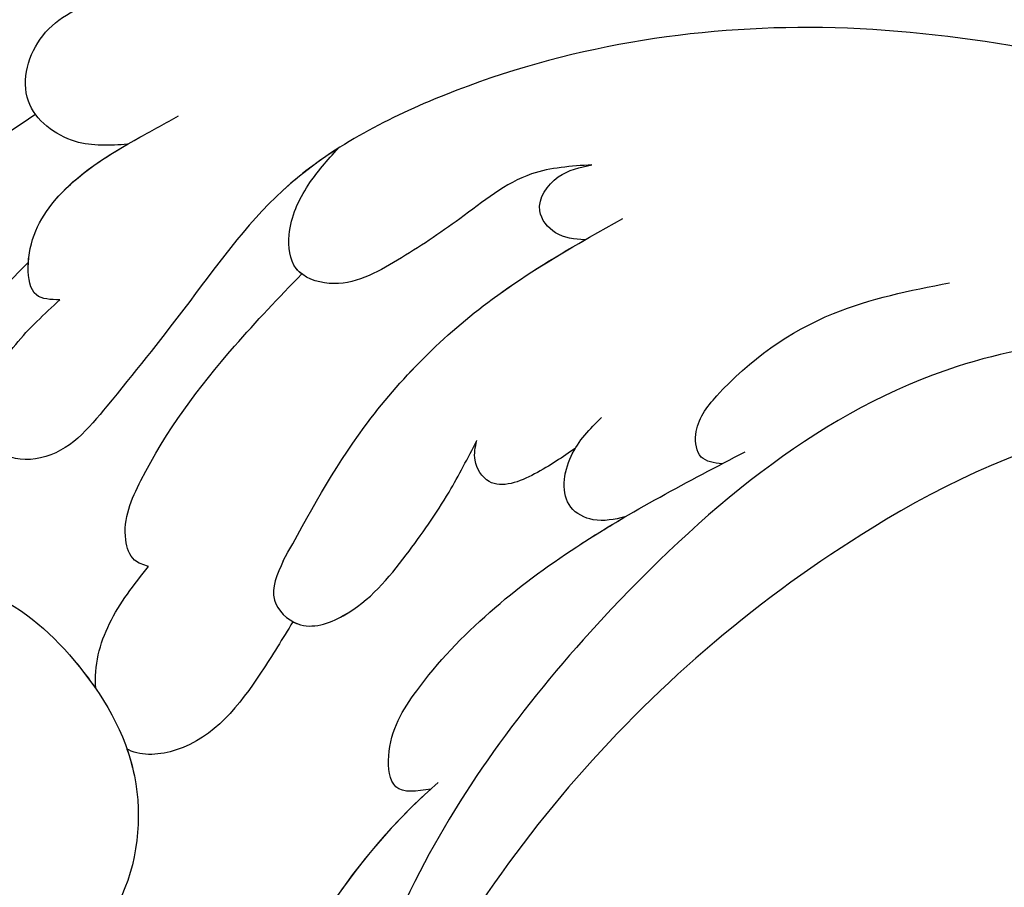
# Model space of a CAD drawing. Units: centimetres. Extents: x 0 to 11169, y 0 to 4011.
# Drawn here: x 8661 to 8696, y 3566 to 3597 of the extents above; entities that cross this region are included whole.
import ezdxf

# ---------------------------------------------------------------- set-up
doc = ezdxf.new("R2010")
doc.units = ezdxf.units.CM
doc.layers.add('H-08.木作(細線)', color=252, linetype='Continuous')

# ---------------------------------------------------------------- blocks, each defined once
blk = doc.blocks.new('SE-21057L-d')
at = {"layer": 'H-08.木作(細線)', "ltscale": 0.2}
for centre, radius, start, end in [((-61.863, 52.245), 44.467, 57.4776, 147.5149), ((-61.863, 52.245), 44.467, 57.4776, 147.5149), ((-61.863, 52.245), 44.467, 57.4776, 147.5149), ((-61.695, 37.088), 21.951, 90.5055, 129.8647), ((-61.695, 37.088), 21.951, 90.5055, 129.8647), ((-61.695, 37.088), 21.951, 91.4425, 129.8647), ((-51.494, 10.794), 45.608, 80.7848, 115.7202), ((-51.494, 10.794), 45.608, 80.7848, 115.7202), ((-51.494, 10.794), 45.608, 80.7848, 115.7202), ((-48.61, 25.818), 30.32, 45.3386, 81.6194), ((-48.61, 25.818), 30.32, 45.3386, 81.6194), ((-48.61, 25.818), 30.32, 45.3386, 81.6194)]:
    blk.add_arc(centre, radius, start, end, dxfattribs=at)
at = {"layer": 'H-08.木作(細線)'}
blk.add_arc((-58.363, 49.855), 32.957, 94.3443, 117.4787, dxfattribs=at)
at = {"layer": 'H-08.木作(細線)', "ltscale": 0.2}
for points, knots in [([(-78.729, 83.852), (-78.937, 82.825), (-79.262, 81.217), (-78.538, 78.961), (-76.509, 78.609), (-75.445, 80.351), (-75.072, 82.453), (-76.5, 84.563), (-75.216, 87.738), (-69.914, 92.288), (-58.075, 96.947), (-48.016, 93.366), (-42.538, 91.416)], [0, 0, 0, 0, 3.160818, 4.950605, 6.279169, 8.331923, 10.156178, 12.561128, 15.223105, 19.416063, 33.571691, 50.495512, 50.495512, 50.495512, 50.495512]), ([(-70.009, 88.301), (-67.623, 89.44), (-61.803, 92.219), (-50.592, 93.4), (-37.515, 89.21), (-25.817, 80.329), (-19.007, 68.404), (-16.06, 60.575), (-14.752, 57.099)], [0, 0, 0, 0, 7.907839, 19.28996, 32.780956, 48.210901, 62.173921, 73.327052, 73.327052, 73.327052, 73.327052]), ([(-55.42, 83.6), (-55.922, 83.977), (-57.019, 84.803), (-57.578, 87.333), (-55.108, 88.942), (-53.484, 88.425), (-52.642, 88.157)], [0, 0, 0, 0, 1.86876, 4.088932, 6.481244, 9.055779, 9.055779, 9.055779, 9.055779]), ([(-55.42, 83.6), (-55.922, 83.977), (-57.019, 84.803), (-57.578, 87.333), (-55.108, 88.942), (-53.484, 88.425), (-52.642, 88.157)], [0, 0, 0, 0, 1.86876, 4.088932, 6.481244, 9.055779, 9.055779, 9.055779, 9.055779]), ([(-69.206, 82.838), (-68.09, 83.844), (-65.609, 86.083), (-61.109, 87.047), (-58.263, 86.695), (-57.221, 86.566)], [0, 0, 0, 0, 4.457464, 9.914139, 13.066938, 13.066938, 13.066938, 13.066938]), ([(-45.081, 85.379), (-40.734, 82.823), (-31.69, 77.504), (-21.901, 65.025), (-15.155, 52.811), (-13.61, 44.554), (-13.03, 41.453)], [0, 0, 0, 0, 15.001754, 31.212228, 46.878561, 56.29948, 56.29948, 56.29948, 56.29948]), ([(-60.891, 80.96), (-61.128, 81.175), (-61.649, 81.648), (-60.686, 83.16), (-58.358, 84.128), (-55.635, 83.66), (-53.883, 83.291), (-53.369, 83.183)], [0, 0, 0, 0, 0.853698, 1.882246, 4.441993, 8.256165, 9.838885, 9.838885, 9.838885, 9.838885]), ([(-60.891, 80.96), (-61.128, 81.175), (-61.649, 81.648), (-60.686, 83.16), (-58.516, 84.062), (-56.521, 83.805), (-55.42, 83.6)], [0, 0, 0, 0, 0.853698, 1.882246, 4.441993, 7.751979, 7.751979, 7.751979, 7.751979]), ([(-71.442, 71.815), (-72.135, 71.335), (-73.888, 70.122), (-77.916, 71.579), (-77.954, 76.821), (-72.824, 78.199), (-69.307, 75.067), (-68.676, 70.664), (-69.495, 66.114), (-74.045, 61.892), (-81.535, 63.153), (-86.2, 69.726), (-86.33, 77.232), (-84.094, 81.478), (-83.155, 83.261)], [0, 0, 0, 0, 2.4583, 6.210213, 10.136247, 14.562275, 18.626248, 22.775206, 27.43517, 32.013347, 39.911951, 46.575457, 54.872684, 60.879089, 60.879089, 60.879089, 60.879089]), ([(-60.891, 80.96), (-61.128, 81.175), (-61.649, 81.648), (-61.164, 82.41), (-60.811, 82.77), (-60.717, 82.855)], [0, 0, 0, 0, 0.853698, 1.882246, 2.238921, 2.238921, 2.238921, 2.238921]), ([(-16.655, 45.008), (-19.241, 50.061), (-24.007, 59.372), (-33.432, 71.339), (-43.523, 77.331), (-52.034, 79.195), (-57.414, 77.831), (-61.551, 77.065), (-64.655, 76.534), (-66.481, 78.247), (-65.181, 80.222), (-63.143, 80.885), (-61.642, 80.935), (-60.891, 80.96)], [0, 0, 0, 0, 17.025592, 31.370424, 45.051474, 51.384295, 56.903154, 61.33342, 64.348044, 65.722401, 67.66284, 69.898959, 72.140022, 72.140022, 72.140022, 72.140022]), ([(-16.655, 45.008), (-19.241, 50.061), (-24.007, 59.372), (-33.432, 71.339), (-43.523, 77.331), (-52.034, 79.195), (-57.414, 77.831), (-61.551, 77.065), (-64.655, 76.534), (-66.481, 78.247), (-65.181, 80.222), (-63.143, 80.885), (-61.642, 80.935), (-60.891, 80.96)], [0, 0, 0, 0, 17.025592, 31.370424, 45.051474, 51.384295, 56.903154, 61.33342, 64.348044, 65.722401, 67.66284, 69.898959, 72.140022, 72.140022, 72.140022, 72.140022]), ([(-49.809, 78.577), (-50.636, 78.695), (-53.301, 78.874), (-57.414, 77.831), (-61.551, 77.065), (-64.655, 76.534), (-66.481, 78.247), (-65.181, 80.222), (-63.143, 80.885), (-61.642, 80.935), (-60.891, 80.96)], [48.885276, 48.885276, 48.885276, 48.885276, 51.384295, 56.903154, 61.33342, 64.348044, 65.722401, 67.66284, 69.898959, 72.140022, 72.140022, 72.140022, 72.140022]), ([(-43.31, 72.206), (-43.902, 72.654), (-45.314, 73.723), (-48.07, 73.767), (-50.742, 74.115), (-53.016, 74.575), (-54.008, 76.289), (-53.053, 77.663), (-51.563, 78.344), (-50.369, 78.503), (-49.808, 78.577)], [0, 0, 0, 0, 2.180136, 5.207233, 7.889057, 10.466829, 11.758307, 12.993895, 14.900248, 16.593087, 16.593087, 16.593087, 16.593087]), ([(-43.31, 72.206), (-43.902, 72.654), (-45.314, 73.723), (-48.07, 73.767), (-50.742, 74.115), (-53.016, 74.575), (-54.008, 76.289), (-53.053, 77.663), (-51.563, 78.344), (-50.369, 78.503), (-49.808, 78.577)], [0, 0, 0, 0, 2.180136, 5.207233, 7.889057, 10.466829, 11.758307, 12.993895, 14.900248, 16.593087, 16.593087, 16.593087, 16.593087]), ([(-53.726, 76.021), (-53.745, 76.111), (-53.79, 76.603), (-53.053, 77.663), (-51.563, 78.344), (-50.369, 78.503), (-49.808, 78.577)], [11.480389, 11.480389, 11.480389, 11.480389, 11.758307, 12.993895, 14.900248, 16.593087, 16.593087, 16.593087, 16.593087]), ([(-74.451, 77.487), (-73.958, 77.54), (-71.975, 77.443), (-69.307, 75.067), (-68.843, 71.833), (-68.943, 69.996), (-68.989, 69.578)], [13.187602, 13.187602, 13.187602, 13.187602, 14.562275, 18.626248, 22.775206, 24.017455, 24.017455, 24.017455, 24.017455]), ([(-64.704, 71.661), (-64.808, 71.822), (-65.062, 72.214), (-64.525, 73.436), (-61.775, 74.765), (-58.015, 75.607), (-54.896, 75.908), (-53.726, 76.021)], [0, 0, 0, 0, 0.547139, 1.335338, 3.532437, 9.397094, 12.920015, 12.920015, 12.920015, 12.920015]), ([(-64.704, 71.661), (-64.808, 71.822), (-65.062, 72.214), (-64.525, 73.436), (-61.775, 74.765), (-58.015, 75.607), (-54.896, 75.908), (-53.726, 76.021)], [0, 0, 0, 0, 0.547139, 1.335338, 3.532437, 9.397094, 12.920015, 12.920015, 12.920015, 12.920015]), ([(-64.704, 71.661), (-64.808, 71.822), (-65.062, 72.214), (-64.525, 73.436), (-61.775, 74.765), (-58.015, 75.607), (-54.896, 75.908), (-53.726, 76.021)], [0, 0, 0, 0, 0.547139, 1.335338, 3.532437, 9.397094, 12.920015, 12.920015, 12.920015, 12.920015]), ([(-45.257, 70.338), (-45.512, 70.6), (-45.998, 71.1), (-45.946, 72.453), (-44.462, 72.846), (-43.685, 72.414), (-43.31, 72.206)], [0, 0, 0, 0, 1.071729, 2.04226, 3.420827, 4.699303, 4.699303, 4.699303, 4.699303]), ([(-45.257, 70.338), (-45.512, 70.6), (-45.998, 71.1), (-45.946, 72.453), (-44.462, 72.846), (-43.685, 72.414), (-43.31, 72.206)], [0, 0, 0, 0, 1.071729, 2.04226, 3.420827, 4.699303, 4.699303, 4.699303, 4.699303]), ([(-68.989, 69.577), (-68.503, 70.24), (-67.123, 71.194), (-65.522, 71.503), (-64.704, 71.661)], [5.993041, 5.993041, 5.993041, 5.993041, 7.353953, 8.776193, 8.776193, 8.776193, 8.776193]), ([(-68.989, 69.577), (-68.503, 70.24), (-67.123, 71.194), (-65.522, 71.503), (-64.704, 71.661)], [5.993041, 5.993041, 5.993041, 5.993041, 7.353953, 8.776193, 8.776193, 8.776193, 8.776193]), ([(-68.989, 69.577), (-68.503, 70.24), (-67.123, 71.194), (-65.522, 71.503), (-64.704, 71.661)], [5.993041, 5.993041, 5.993041, 5.993041, 7.353953, 8.776193, 8.776193, 8.776193, 8.776193]), ([(-60.922, 68.665), (-59.175, 69.325), (-55.4, 70.751), (-49.441, 71.184), (-45.519, 70.396), (-43.722, 70.035)], [0, 0, 0, 0, 5.58638, 12.072945, 17.562857, 17.562857, 17.562857, 17.562857]), ([(-60.922, 68.665), (-59.175, 69.325), (-55.4, 70.751), (-49.971, 71.145), (-46.545, 70.583), (-45.257, 70.338)], [0, 0, 0, 0, 5.58638, 12.072945, 16.000971, 16.000971, 16.000971, 16.000971]), ([(-60.922, 68.665), (-61.401, 68.446), (-62.277, 68.046), (-62.149, 66.293), (-60.04, 65.462), (-57.578, 65.897), (-55.002, 66.547), (-53.515, 67.151), (-52.868, 67.414)], [0, 0, 0, 0, 1.435872, 2.627479, 4.281719, 7.413283, 10.132755, 12.225405, 12.225405, 12.225405, 12.225405]), ([(-60.922, 68.665), (-61.401, 68.446), (-62.277, 68.046), (-62.149, 66.293), (-60.04, 65.462), (-57.578, 65.897), (-55.002, 66.547), (-53.515, 67.151), (-52.868, 67.414)], [0, 0, 0, 0, 1.435872, 2.627479, 4.281719, 7.413283, 10.132755, 12.225405, 12.225405, 12.225405, 12.225405]), ([(-62.082, 66.79), (-62.059, 66.73), (-61.794, 66.153), (-60.04, 65.462), (-57.578, 65.897), (-55.002, 66.547), (-53.515, 67.151), (-52.868, 67.414)], [2.443211, 2.443211, 2.443211, 2.443211, 2.627479, 4.281719, 7.413283, 10.132755, 12.225405, 12.225405, 12.225405, 12.225405]), ([(-50.371, 64.907), (-50.917, 64.963), (-51.985, 65.071), (-53.671, 65.635), (-53.497, 66.94), (-53.059, 67.27), (-52.868, 67.414)], [0, 0, 0, 0, 1.724298, 3.371968, 4.286905, 4.991067, 4.991067, 4.991067, 4.991067]), ([(-50.371, 64.907), (-50.917, 64.963), (-51.985, 65.071), (-53.671, 65.635), (-53.497, 66.94), (-53.059, 67.27), (-52.868, 67.414)], [0, 0, 0, 0, 1.724298, 3.371968, 4.286905, 4.991067, 4.991067, 4.991067, 4.991067]), ([(-50.371, 64.907), (-50.917, 64.963), (-51.985, 65.071), (-53.671, 65.635), (-53.497, 66.94), (-53.059, 67.27), (-52.868, 67.414)], [0, 0, 0, 0, 1.724298, 3.371968, 4.286905, 4.991067, 4.991067, 4.991067, 4.991067]), ([(-69.554, 67.208), (-69.675, 66.899), (-70.468, 65.211), (-72.866, 62.987), (-75.649, 62.623), (-76.847, 62.714)], [26.440626, 26.440626, 26.440626, 26.440626, 27.43517, 32.013347, 35.468721, 35.468721, 35.468721, 35.468721]), ([(-62.085, 66.789), (-62.753, 66.573), (-64.717, 65.937), (-67.51, 65.349), (-69.334, 66.657), (-69.546, 67.186), (-69.554, 67.208)], [0, 0, 0, 0, 1.217728, 3.582652, 4.557278, 4.598373, 4.598373, 4.598373, 4.598373]), ([(-62.085, 66.789), (-62.753, 66.573), (-64.717, 65.937), (-67.51, 65.349), (-69.334, 66.657), (-69.546, 67.186), (-69.554, 67.208)], [0, 0, 0, 0, 1.217728, 3.582652, 4.557278, 4.598373, 4.598373, 4.598373, 4.598373]), ([(-62.085, 66.789), (-62.753, 66.573), (-64.717, 65.937), (-67.51, 65.349), (-69.334, 66.657), (-69.546, 67.186), (-69.554, 67.208)], [0, 0, 0, 0, 1.217728, 3.582652, 4.557278, 4.598373, 4.598373, 4.598373, 4.598373]), ([(-50.632, 61.884), (-50.974, 62.067), (-51.59, 62.396), (-52.144, 63.752), (-50.702, 65.008), (-49.528, 65.089), (-48.954, 65.129)], [0, 0, 0, 0, 1.140555, 2.057929, 3.886085, 5.634965, 5.634965, 5.634965, 5.634965]), ([(-50.632, 61.884), (-50.974, 62.067), (-51.59, 62.396), (-52.144, 63.752), (-50.702, 65.008), (-49.528, 65.089), (-48.954, 65.129)], [0, 0, 0, 0, 1.140555, 2.057929, 3.886085, 5.634965, 5.634965, 5.634965, 5.634965]), ([(-50.632, 61.884), (-50.974, 62.067), (-51.59, 62.396), (-52.144, 63.752), (-51.165, 64.604), (-50.471, 64.874), (-50.371, 64.907)], [0, 0, 0, 0, 1.140555, 2.057929, 3.886085, 4.19216, 4.19216, 4.19216, 4.19216]), ([(-46.76, 61.06), (-46.954, 61.276), (-47.353, 61.72), (-46.655, 62.797), (-44.125, 63.297), (-40.369, 62.935), (-37.62, 61.376), (-36.364, 60.664)], [0, 0, 0, 0, 0.783025, 1.614872, 3.181419, 8.293519, 12.588416, 12.588416, 12.588416, 12.588416]), ([(-62.248, 59.031), (-62.673, 59.295), (-63.483, 59.797), (-62.303, 61.472), (-58.735, 62.619), (-52.818, 62.482), (-48.087, 61.372), (-45.847, 60.846)], [0, 0, 0, 0, 1.252367, 2.385039, 4.926011, 12.624704, 19.548595, 19.548595, 19.548595, 19.548595]), ([(-62.248, 59.031), (-62.673, 59.295), (-63.483, 59.797), (-62.303, 61.472), (-58.735, 62.619), (-54.509, 62.522), (-51.296, 62.005), (-50.632, 61.884)], [0, 0, 0, 0, 1.252367, 2.385039, 4.926011, 12.624704, 14.644305, 14.644305, 14.644305, 14.644305]), ([(-62.248, 59.031), (-62.673, 59.295), (-63.483, 59.797), (-62.303, 61.472), (-58.735, 62.619), (-54.509, 62.522), (-51.296, 62.005), (-50.632, 61.884)], [0, 0, 0, 0, 1.252367, 2.385039, 4.926011, 12.624704, 14.644305, 14.644305, 14.644305, 14.644305]), ([(-29.411, 52.504), (-32.189, 54.696), (-39.003, 60.071), (-52.139, 60.325), (-63.025, 58.038), (-69.897, 54.445), (-74.343, 51.206), (-75.488, 47.073), (-75.02, 43.666), (-73.428, 42.851), (-72.871, 42.566)], [0, 0, 0, 0, 10.408594, 25.527572, 37.150721, 43.565994, 48.932359, 52.79117, 56.150489, 57.957533, 57.957533, 57.957533, 57.957533])]:
    blk.add_open_spline(points, degree=3, knots=knots, dxfattribs=at)
blk = doc.blocks.new('SE-21118L-d')
at = {"layer": 'H-08.木作(細線)'}
for points, knots in [([(13.748, -61.959), (15.309, -61.027), (17.441, -62.249), (15.276, -65.486), (9.069, -67.708), (3.975, -69.033), (-4.912, -76.497), (-15.561, -83.926), (-22.073, -95.036), (-25.205, -104.663), (-25.308, -111.698), (-24.952, -115.545), (-24.244, -117.826), (-25.397, -120.175), (-28.457, -118.818), (-30.423, -114.188), (-32.68, -104.754), (-30.323, -91.58), (-23.098, -80.207), (-16.66, -73.69), (-8.398, -67.523), (-5.713, -59.856), (-5.752, -50.992), (-6.861, -44.368), (-9.866, -40.626), (-11.362, -39.822), (-11.386, -39.808), (-11.41, -39.795), (-11.435, -39.783)], [0, 0, 0, 0, 2.955691, 5.867071, 8.758448, 16.146524, 26.662851, 42.43242, 54.079953, 64.359505, 72.156846, 75.057422, 76.3317, 78.78458, 80.368759, 84.819895, 93.300768, 109.241566, 122.760358, 133.201055, 135.865153, 150.48054, 156.442561, 164.806685, 169.049374, 169.049374, 169.049374, 169.118301, 169.118301, 169.118301, 169.118301]), ([(13.748, -61.959), (15.309, -61.027), (17.441, -62.249), (15.276, -65.486), (9.069, -67.708), (3.975, -69.033), (-4.912, -76.497), (-15.561, -83.926), (-22.073, -95.036), (-25.205, -104.663), (-25.308, -111.698), (-24.952, -115.545), (-24.244, -117.826), (-25.397, -120.175), (-28.457, -118.818), (-30.423, -114.188), (-32.68, -104.754), (-30.323, -91.58), (-23.098, -80.207), (-16.66, -73.69), (-8.398, -67.523), (-5.713, -59.856), (-5.752, -50.992), (-6.861, -44.368), (-9.866, -40.626), (-11.362, -39.822)], [0, 0, 0, 0, 2.955691, 5.867071, 8.758448, 16.146524, 26.662851, 42.43242, 54.079953, 64.359505, 72.156846, 75.057422, 76.3317, 78.78458, 80.368759, 84.819895, 93.300768, 109.241566, 122.760358, 133.201055, 135.865153, 150.48054, 156.442561, 164.806685, 169.049374, 169.049374, 169.049374, 169.049374])]:
    blk.add_open_spline(points, degree=3, knots=knots, dxfattribs=at)
blk = doc.blocks.new('OB-0006')
at = {"rotation": 40.70848659943125}
blk.add_blockref('SE-21057L-d', (-698.514, 224.308), dxfattribs=at)
at = {"xscale": -1, "rotation": 70.38562933998264}
blk.add_blockref('SE-21118L-d', (-886.501, 280.797), dxfattribs=at)

msp = doc.modelspace()

# ---------------------------------------------------------------- block references
msp.add_blockref('OB-0006', (9459.485, 3341.003))

doc.saveas('drawing.dxf')
